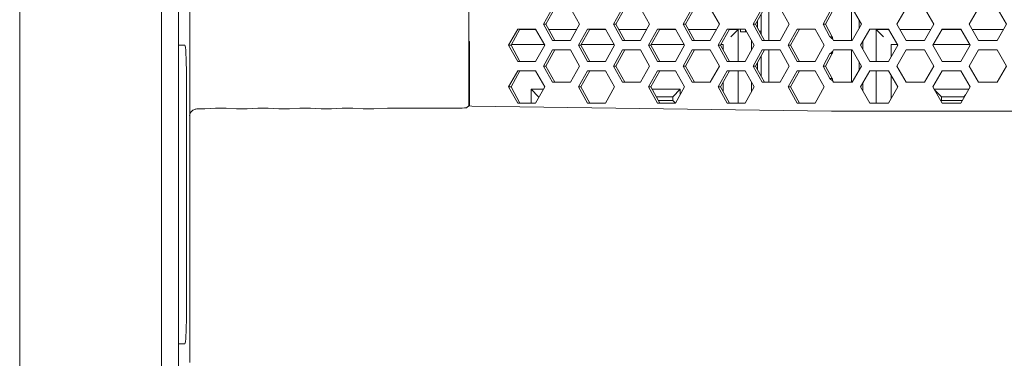
# Model space of a CAD drawing. Units: millimetres. Extents: x -1552 to 581, y -13001 to -11669.
# Drawn here: x -714 to -582, y -12140 to -12095 of the extents above; entities that cross this region are included whole.
import ezdxf

# ---------------------------------------------------------------- set-up
doc = ezdxf.new("R2010")
doc.units = ezdxf.units.MM

msp = doc.modelspace()

# ---------------------------------------------------------------- linework, layer by layer
at = {"linetype": 'Continuous', "lineweight": 0}
for p, q in [((-694.51, -12153.45), (-694.51, -11670.35)), ((-713.51, -12141.38), (-713.51, -11682.43)), ((-692.21, -12151.45), (-692.21, -11730.45)), ((-692.21, -11730.46), (-692.21, -12139.35)), ((-690.71, -12140.45), (-690.71, -12004.95)), ((-653.32, -12106.07), (-653.32, -12033.84)), ((-692.21, -12097.95), (-692.21, -12093.33)), ((-643.29, -12095.15), (-642.08, -12092.99)), ((-642.97, -12095.15), (-641.77, -12092.99)), ((-639.67, -12092.99), (-638.46, -12095.15)), ((-633.92, -12095.15), (-632.72, -12092.99)), ((-633.61, -12095.15), (-632.4, -12092.99)), ((-630.3, -12092.99), (-629.1, -12095.15)), ((-624.56, -12095.15), (-623.35, -12092.99)), ((-624.25, -12095.15), (-623.04, -12092.99)), ((-620.94, -12092.99), (-619.73, -12095.15)), ((-615.2, -12095.15), (-613.99, -12092.99)), ((-614.88, -12095.15), (-613.68, -12092.99)), ((-614.11, -12096.55), (-614.11, -12093.76)), ((-613.11, -12092.99), (-613.11, -12097.32)), ((-611.58, -12092.99), (-610.37, -12095.15)), ((-605.83, -12095.15), (-604.9, -12093.48)), ((-605.52, -12095.15), (-604.59, -12093.48)), ((-602.01, -12097.32), (-602.01, -12092.99)), ((-601.91, -12092.99), (-600.66, -12095.15)), ((-595.96, -12095.15), (-594.71, -12092.99)), ((-592.21, -12092.99), (-590.96, -12095.15)), ((-586.26, -12095.15), (-585.01, -12092.99)), ((-582.51, -12092.99), (-581.26, -12095.15)), ((-643.29, -12095.15), (-642.97, -12095.15)), ((-642.08, -12097.32), (-643.29, -12095.15)), ((-641.77, -12097.32), (-642.97, -12095.15)), ((-638.46, -12095.15), (-639.67, -12097.32)), ((-633.92, -12095.15), (-633.61, -12095.15)), ((-632.72, -12097.32), (-633.92, -12095.15)), ((-632.4, -12097.32), (-633.61, -12095.15)), ((-629.1, -12095.15), (-630.3, -12097.32)), ((-624.56, -12095.15), (-624.25, -12095.15)), ((-623.35, -12097.32), (-624.56, -12095.15)), ((-623.04, -12097.32), (-624.25, -12095.15)), ((-619.73, -12095.15), (-620.94, -12097.32)), ((-615.2, -12095.15), (-614.88, -12095.15)), ((-613.99, -12097.32), (-615.2, -12095.15)), ((-613.68, -12097.32), (-614.88, -12095.15)), ((-614.61, -12094.66), (-614.61, -12095.65)), ((-610.37, -12095.15), (-611.58, -12097.32)), ((-604.9, -12096.83), (-605.83, -12095.15)), ((-605.83, -12095.15), (-605.52, -12095.15)), ((-604.59, -12096.83), (-605.52, -12095.15)), ((-600.66, -12095.15), (-601.91, -12097.32)), ((-601.01, -12094.55), (-601.01, -12095.76)), ((-594.71, -12097.32), (-595.96, -12095.15)), ((-590.96, -12095.15), (-592.21, -12097.32)), ((-585.01, -12097.32), (-586.26, -12095.15)), ((-581.26, -12095.15), (-582.51, -12097.32)), ((-647.97, -12097.95), (-646.76, -12095.79)), ((-647.65, -12097.95), (-646.45, -12095.79)), ((-646.76, -12095.79), (-644.35, -12095.79)), ((-646.48, -12095.85), (-644.35, -12095.85)), ((-644.35, -12095.79), (-643.14, -12097.95)), ((-642.58, -12095.85), (-638.85, -12095.85)), ((-638.6, -12097.95), (-637.4, -12095.79)), ((-638.29, -12097.95), (-637.08, -12095.79)), ((-637.4, -12095.79), (-634.98, -12095.79)), ((-637.12, -12095.85), (-634.98, -12095.85)), ((-634.98, -12095.79), (-633.78, -12097.95)), ((-633.22, -12095.85), (-629.49, -12095.85)), ((-629.24, -12097.95), (-628.03, -12095.79)), ((-628.93, -12097.95), (-627.72, -12095.79)), ((-628.03, -12095.79), (-625.62, -12095.79)), ((-627.76, -12095.85), (-625.62, -12095.85)), ((-625.62, -12095.79), (-624.42, -12097.95)), ((-623.86, -12095.85), (-620.12, -12095.85)), ((-619.88, -12097.95), (-618.67, -12095.79)), ((-619.57, -12097.95), (-618.36, -12095.79)), ((-618.67, -12095.79), (-616.26, -12095.79)), ((-618.39, -12095.85), (-617.21, -12095.85)), ((-617.87, -12096.52), (-618.21, -12096.85)), ((-617.21, -12095.85), (-617.87, -12096.52)), ((-617.21, -12095.85), (-617.21, -12100.12)), ((-616.91, -12095.79), (-616.91, -12096.15)), ((-616.91, -12096.15), (-616.06, -12096.15)), ((-616.26, -12095.79), (-615.05, -12097.95)), ((-616.21, -12095.88), (-616.21, -12096.15)), ((-614.11, -12096.08), (-614.37, -12096.08)), ((-610.52, -12097.95), (-609.31, -12095.79)), ((-610.2, -12097.95), (-609, -12095.79)), ((-609.31, -12095.79), (-606.9, -12095.79)), ((-606.9, -12095.79), (-605.69, -12097.95)), ((-600.81, -12097.95), (-599.56, -12095.79)), ((-599.56, -12095.79), (-597.06, -12095.79)), ((-597.71, -12096.85), (-598.71, -12095.85)), ((-598.71, -12100.12), (-598.71, -12095.85)), ((-598.71, -12095.85), (-597.06, -12095.85)), ((-597.06, -12095.79), (-595.81, -12097.95)), ((-595.55, -12095.85), (-591.36, -12095.85)), ((-591.11, -12097.95), (-589.86, -12095.79)), ((-589.86, -12095.79), (-587.36, -12095.79)), ((-589.86, -12095.85), (-587.36, -12095.85)), ((-587.36, -12095.79), (-586.11, -12097.95)), ((-585.85, -12095.85), (-581.66, -12095.85)), ((-692.21, -12097.95), (-691.37, -12097.95)), ((-692.21, -12097.95), (-692.21, -12137.95)), ((-653.32, -12097.45), (-653.23, -12097.45)), ((-653.23, -12106.07), (-653.23, -12097.45)), ((-647.97, -12097.95), (-647.65, -12097.95)), ((-646.76, -12100.12), (-647.97, -12097.95)), ((-646.45, -12100.12), (-647.65, -12097.95)), ((-643.2, -12097.85), (-647.6, -12097.85)), ((-643.14, -12097.95), (-644.35, -12100.12)), ((-639.67, -12097.32), (-642.08, -12097.32)), ((-638.6, -12097.95), (-638.29, -12097.95)), ((-637.4, -12100.12), (-638.6, -12097.95)), ((-637.08, -12100.12), (-638.29, -12097.95)), ((-633.83, -12097.85), (-638.23, -12097.85)), ((-633.78, -12097.95), (-634.98, -12100.12)), ((-630.3, -12097.32), (-632.72, -12097.32)), ((-629.24, -12097.95), (-628.93, -12097.95)), ((-628.03, -12100.12), (-629.24, -12097.95)), ((-627.72, -12100.12), (-628.93, -12097.95)), ((-624.47, -12097.85), (-628.87, -12097.85)), ((-624.42, -12097.95), (-625.62, -12100.12)), ((-620.94, -12097.32), (-623.35, -12097.32)), ((-619.88, -12097.95), (-619.57, -12097.95)), ((-618.67, -12100.12), (-619.88, -12097.95)), ((-618.36, -12100.12), (-619.57, -12097.95)), ((-619.21, -12097.85), (-619.51, -12097.85)), ((-619.21, -12098.6), (-619.21, -12097.85)), ((-615.05, -12097.95), (-616.26, -12100.12)), ((-615.41, -12097.32), (-615.41, -12098.59)), ((-611.58, -12097.32), (-613.99, -12097.32)), ((-610.52, -12097.95), (-610.2, -12097.95)), ((-609.31, -12100.12), (-610.52, -12097.95)), ((-609, -12100.12), (-610.2, -12097.95)), ((-605.69, -12097.95), (-606.9, -12100.12)), ((-604.9, -12096.83), (-604.59, -12096.83)), ((-604.41, -12097.32), (-604.51, -12097.15)), ((-604.41, -12097.32), (-601.91, -12097.32)), ((-599.56, -12100.12), (-600.81, -12097.95)), ((-600.51, -12098.47), (-600.51, -12097.44)), ((-595.81, -12097.95), (-597.06, -12100.12)), ((-596.71, -12097.85), (-596.71, -12099.51)), ((-595.86, -12097.85), (-596.71, -12097.85)), ((-592.21, -12097.32), (-594.71, -12097.32)), ((-589.86, -12100.12), (-591.11, -12097.95)), ((-586.16, -12097.85), (-591.05, -12097.85)), ((-586.11, -12097.95), (-587.36, -12100.12)), ((-582.51, -12097.32), (-585.01, -12097.32)), ((-643.29, -12100.75), (-642.08, -12098.59)), ((-642.97, -12100.75), (-641.77, -12098.59)), ((-642.08, -12098.59), (-639.67, -12098.59)), ((-639.67, -12098.59), (-638.46, -12100.75)), ((-633.92, -12100.75), (-632.72, -12098.59)), ((-633.61, -12100.75), (-632.4, -12098.59)), ((-632.72, -12098.59), (-630.3, -12098.59)), ((-630.3, -12098.59), (-629.1, -12100.75)), ((-624.56, -12100.75), (-623.35, -12098.59)), ((-624.25, -12100.75), (-623.04, -12098.59)), ((-623.35, -12098.59), (-620.94, -12098.59)), ((-620.94, -12098.59), (-619.73, -12100.75)), ((-615.2, -12100.75), (-613.99, -12098.59)), ((-614.88, -12100.75), (-613.68, -12098.59)), ((-613.99, -12098.59), (-611.58, -12098.59)), ((-613.11, -12098.59), (-613.11, -12102.92)), ((-611.58, -12098.59), (-610.37, -12100.75)), ((-605.83, -12100.75), (-604.9, -12099.08)), ((-605.52, -12100.75), (-604.59, -12099.08)), ((-604.9, -12099.08), (-604.59, -12099.08)), ((-604.51, -12098.76), (-604.41, -12098.59)), ((-604.41, -12098.59), (-601.91, -12098.59)), ((-602.01, -12102.92), (-602.01, -12098.59)), ((-601.91, -12098.59), (-600.66, -12100.75)), ((-595.96, -12100.75), (-594.71, -12098.59)), ((-594.71, -12098.59), (-592.21, -12098.59)), ((-592.21, -12098.59), (-590.96, -12100.75)), ((-586.26, -12100.75), (-585.01, -12098.59)), ((-585.01, -12098.59), (-582.51, -12098.59)), ((-582.51, -12098.59), (-581.26, -12100.75)), ((-644.35, -12100.12), (-646.76, -12100.12)), ((-634.98, -12100.12), (-637.4, -12100.12)), ((-625.62, -12100.12), (-628.03, -12100.12)), ((-616.26, -12100.12), (-618.67, -12100.12)), ((-614.61, -12100.26), (-614.61, -12101.25)), ((-614.11, -12102.15), (-614.11, -12099.36)), ((-606.9, -12100.12), (-609.31, -12100.12)), ((-601.01, -12100.15), (-601.01, -12101.36)), ((-599.56, -12100.12), (-597.06, -12100.12)), ((-587.36, -12100.12), (-589.86, -12100.12)), ((-647.97, -12103.55), (-646.76, -12101.39)), ((-647.65, -12103.55), (-646.45, -12101.39)), ((-646.76, -12101.39), (-644.35, -12101.39)), ((-644.35, -12101.39), (-643.14, -12103.55)), ((-643.29, -12100.75), (-642.97, -12100.75)), ((-642.08, -12102.92), (-643.29, -12100.75)), ((-641.77, -12102.92), (-642.97, -12100.75)), ((-638.46, -12100.75), (-639.67, -12102.92)), ((-638.6, -12103.55), (-637.4, -12101.39)), ((-638.29, -12103.55), (-637.08, -12101.39)), ((-637.4, -12101.39), (-634.98, -12101.39)), ((-634.98, -12101.39), (-633.78, -12103.55)), ((-633.92, -12100.75), (-633.61, -12100.75)), ((-632.72, -12102.92), (-633.92, -12100.75)), ((-632.4, -12102.92), (-633.61, -12100.75)), ((-629.1, -12100.75), (-630.3, -12102.92)), ((-629.24, -12103.55), (-628.03, -12101.39)), ((-628.93, -12103.55), (-627.72, -12101.39)), ((-628.03, -12101.39), (-625.62, -12101.39)), ((-625.62, -12101.39), (-624.42, -12103.55)), ((-624.56, -12100.75), (-624.25, -12100.75)), ((-623.35, -12102.92), (-624.56, -12100.75)), ((-623.04, -12102.92), (-624.25, -12100.75)), ((-619.73, -12100.75), (-620.94, -12102.92)), ((-619.88, -12103.55), (-618.67, -12101.39)), ((-619.57, -12103.55), (-618.36, -12101.39)), ((-618.67, -12101.39), (-616.26, -12101.39)), ((-617.21, -12101.39), (-617.21, -12105.72)), ((-616.26, -12101.39), (-615.05, -12103.55)), ((-615.2, -12100.75), (-614.88, -12100.75)), ((-613.99, -12102.92), (-615.2, -12100.75)), ((-613.68, -12102.92), (-614.88, -12100.75)), ((-610.37, -12100.75), (-611.58, -12102.92)), ((-610.52, -12103.55), (-609.31, -12101.39)), ((-610.2, -12103.55), (-609, -12101.39)), ((-609.31, -12101.39), (-606.9, -12101.39)), ((-606.9, -12101.39), (-605.69, -12103.55)), ((-604.9, -12102.43), (-605.83, -12100.75)), ((-605.83, -12100.75), (-605.52, -12100.75)), ((-604.59, -12102.43), (-605.52, -12100.75)), ((-600.66, -12100.75), (-601.91, -12102.92)), ((-600.81, -12103.55), (-599.56, -12101.39)), ((-599.56, -12101.39), (-597.06, -12101.39)), ((-598.71, -12105.72), (-598.71, -12101.39)), ((-597.06, -12101.39), (-595.81, -12103.55)), ((-594.71, -12102.92), (-595.96, -12100.75)), ((-590.96, -12100.75), (-592.21, -12102.92)), ((-591.11, -12103.55), (-589.86, -12101.39)), ((-589.86, -12101.39), (-587.36, -12101.39)), ((-587.36, -12101.39), (-586.11, -12103.55)), ((-585.01, -12102.92), (-586.26, -12100.75)), ((-581.26, -12100.75), (-582.51, -12102.92)), ((-691.16, -12101.95), (-691.16, -12133.95)), ((-639.67, -12102.92), (-642.08, -12102.92)), ((-630.3, -12102.92), (-632.72, -12102.92)), ((-620.94, -12102.92), (-623.35, -12102.92)), ((-619.21, -12104.2), (-619.21, -12102.91)), ((-615.41, -12102.92), (-615.41, -12104.19)), ((-611.58, -12102.92), (-613.99, -12102.92)), ((-604.9, -12102.43), (-604.59, -12102.43)), ((-604.41, -12102.92), (-604.51, -12102.75)), ((-604.41, -12102.92), (-601.91, -12102.92)), ((-600.51, -12104.07), (-600.51, -12103.04)), ((-596.71, -12102), (-596.71, -12105.11)), ((-592.21, -12102.92), (-594.71, -12102.92)), ((-582.51, -12102.92), (-585.01, -12102.92)), ((-647.97, -12103.55), (-647.65, -12103.55)), ((-646.76, -12105.72), (-647.97, -12103.55)), ((-646.45, -12105.72), (-647.65, -12103.55)), ((-644.96, -12105.72), (-644.96, -12103.85)), ((-644.96, -12103.85), (-643.31, -12103.85)), ((-643.96, -12104.85), (-644.96, -12103.85)), ((-643.14, -12103.55), (-644.35, -12105.72)), ((-638.6, -12103.55), (-638.29, -12103.55)), ((-637.4, -12105.72), (-638.6, -12103.55)), ((-637.08, -12105.72), (-638.29, -12103.55)), ((-633.78, -12103.55), (-634.98, -12105.72)), ((-629.24, -12103.55), (-628.93, -12103.55)), ((-628.03, -12105.72), (-629.24, -12103.55)), ((-627.72, -12105.72), (-628.93, -12103.55)), ((-624.96, -12103.85), (-628.76, -12103.85)), ((-624.96, -12103.85), (-625.96, -12104.85)), ((-624.42, -12103.55), (-625.62, -12105.72)), ((-624.96, -12103.85), (-624.96, -12104.53)), ((-619.88, -12103.55), (-619.57, -12103.55)), ((-618.67, -12105.72), (-619.88, -12103.55)), ((-618.36, -12105.72), (-619.57, -12103.55)), ((-615.05, -12103.55), (-616.26, -12105.72)), ((-610.52, -12103.55), (-610.2, -12103.55)), ((-609.31, -12105.72), (-610.52, -12103.55)), ((-609, -12105.72), (-610.2, -12103.55)), ((-605.69, -12103.55), (-606.9, -12105.72)), ((-599.56, -12105.72), (-600.81, -12103.55)), ((-595.81, -12103.55), (-597.06, -12105.72)), ((-589.86, -12105.72), (-591.11, -12103.55)), ((-590.96, -12103.85), (-586.28, -12103.85)), ((-589.96, -12104.85), (-590.9, -12103.91)), ((-586.11, -12103.55), (-587.36, -12105.72)), ((-644.35, -12105.72), (-646.76, -12105.72)), ((-634.98, -12105.72), (-637.4, -12105.72)), ((-625.96, -12104.85), (-628.2, -12104.85)), ((-625.62, -12105.72), (-628.03, -12105.72)), ((-625.96, -12105.35), (-627.92, -12105.35)), ((-625.96, -12105.35), (-625.96, -12104.85)), ((-625.61, -12105.7), (-625.96, -12105.35)), ((-616.26, -12105.72), (-618.67, -12105.72)), ((-606.9, -12105.72), (-609.31, -12105.72)), ((-599.56, -12105.72), (-597.06, -12105.72)), ((-589.96, -12105.35), (-590.03, -12105.42)), ((-589.96, -12105.35), (-589.96, -12104.85)), ((-589.96, -12104.85), (-586.96, -12104.85)), ((-587.15, -12105.35), (-589.96, -12105.35)), ((-587.36, -12105.72), (-589.86, -12105.72)), ((-586.72, -12104.62), (-586.96, -12104.85)), ((-586.96, -12104.85), (-586.96, -12105.03)), ((-688.67, -12106.48), (-687.26, -12106.41)), ((-685.84, -12106.41), (-684.43, -12106.48)), ((-683.01, -12106.48), (-681.6, -12106.41)), ((-680.19, -12106.41), (-678.77, -12106.48)), ((-677.36, -12106.48), (-675.94, -12106.41)), ((-674.53, -12106.41), (-673.11, -12106.48)), ((-671.7, -12106.48), (-670.29, -12106.41)), ((-668.87, -12106.41), (-667.46, -12106.48)), ((-666.04, -12106.48), (-664.22, -12106.39)), ((-654.57, -12106.37), (-663.51, -12106.37)), ((-653.32, -12106.07), (-653.57, -12106.32)), ((-653.32, -12106.07), (-652.89, -12106.11)), ((-652.89, -12106.11), (-604.69, -12106.79)), ((-604.69, -12106.79), (-339.73, -12106.79)), ((-692.21, -12137.95), (-691.37, -12137.95)), ((-692.21, -12142.95), (-692.21, -12137.95))]:
    msp.add_line(p, q, dxfattribs=at)
for centre, radius, start, end in [((-594.06, -12083.53), 17.16, 230.8112, 231.3648), ((-577.15, -12062.32), 44.28, 231.4186, 231.8528), ((-582, -12091.29), 23.25, 193.783, 194.0474), ((-548.22, -12082.81), 58.09, 194.0737, 194.2856), ((-576.34, -12106.02), 29.08, 165.7676, 166.1905), ((-594.06, -12089.13), 17.16, 230.8112, 231.3648), ((-577.15, -12067.92), 44.28, 231.4186, 231.8528), ((-582, -12096.89), 23.25, 193.783, 194.0474), ((-548.22, -12088.41), 58.09, 194.0737, 194.2856)]:
    msp.add_arc(centre, radius, start, end, dxfattribs=at)
for centre, major_axis, ratio, start_param, end_param in [((-691.37, -12101.95), (0, 4), 0.052408, -1.570796, 0), ((-689.66, -12107.5), (0.977, -0.435), 0.924938, 2.379163, 2.799199), ((-689.38, -12106.44), (1, 0), 0.052408, -1.865571, -0.785398), ((-686.55, -12106.44), (1, 0), 0.052408, 0.785398, 2.356194), ((-683.72, -12106.44), (1, 0), 0.052408, -2.356194, -0.785398), ((-680.89, -12106.44), (1, 0), 0.052408, 0.785398, 2.356194), ((-678.06, -12106.44), (1, 0), 0.052408, -2.356194, -0.785398), ((-675.24, -12106.44), (1, 0), 0.052408, 0.785398, 2.356194), ((-672.41, -12106.44), (1, 0), 0.052408, -2.356194, -0.785398), ((-669.58, -12106.44), (1, 0), 0.052408, 0.785398, 2.356194), ((-666.75, -12106.44), (1, 0), 0.052408, -2.356194, -0.785398), ((-663.51, -12106.42), (1, 0), 0.052408, 1.570796, 2.356194), ((-654.57, -12106.32), (1, 0), 0.052408, -1.570796, -0.05236), ((-691.37, -12133.95), (0, 4), 0.052408, -3.141593, -1.570796)]:
    msp.add_ellipse(centre, major_axis=major_axis, ratio=ratio, start_param=start_param, end_param=end_param, dxfattribs=at)
for points in [[(-604.9, -12099.08), (-604.77, -12098.97), (-604.64, -12098.87), (-604.51, -12098.76)], [(-690.73, -12107.43), (-690.72, -12107.19), (-690.61, -12106.96), (-690.44, -12106.79)], [(-690.09, -12106.57), (-689.95, -12106.52), (-689.81, -12106.49), (-689.67, -12106.49)]]:
    msp.add_open_spline(points, degree=3, dxfattribs=at)

doc.saveas('drawing.dxf')
